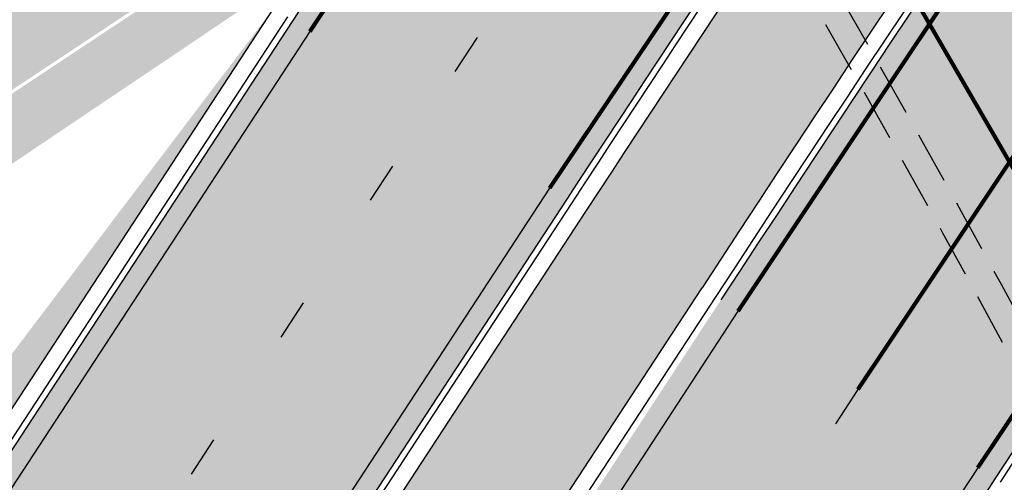
# Model space of a CAD drawing. Units: millimetres. Extents: x 1474 to 10757, y 859 to 12599.
# Drawn here: x 9217 to 9241, y 10826 to 10837 of the extents above; entities that cross this region are included whole.
import ezdxf

# ---------------------------------------------------------------- set-up
doc = ezdxf.new("R2010")
doc.units = ezdxf.units.MM
doc.linetypes.add('DASHED', pattern=[19.049999999999997, 12.7, -6.35])
doc.linetypes.add('Tkm_921_50', pattern=[4, 1, -3])
for name, color, linetype in [('hoone', 255, 'Continuous'), ('tee', 253, 'Continuous'), ('TL_katend_AB_JRT', 133, 'Continuous'), ('TL_katend_AB_KT', 41, 'Continuous'), ('TL_katend_muldeserv', 34, 'Continuous'), ('TL_L_kattemärgistus', 7, 'Continuous'), ('TL_perspektiivne_trammi-rööpad', 214, 'Continuous'), ('TL_tee_äk_ST_10cm', 192, 'Continuous'), ('TL_TS_tugimüür', 7, 'Continuous')]:
    doc.layers.add(name, color=color, linetype=linetype)
for name, color, linetype, true_color in [('TL_katend_AB_ST-1a', 7, 'Continuous', 0xcbcbcb), ('TL_katend_haljastus_muru', 7, 'Continuous', 0xe9ffa8), ('TL_tee_murukaitseriba', 7, 'Murukaitse', 0xb57e40), ('TL_tee_servajoon', 1, 'Continuous', 0xff0000)]:
    doc.layers.add(name, color=color, linetype=linetype, true_color=true_color)
doc.styles.add('RP_lines', font='swissl.ttf')
doc.linetypes.add('Murukaitse', pattern='A,0.4,["|",RP_lines,S=0.29,R=0,X=0,Y=-0.305],0', length=0.4)
picture_1 = doc.add_image_def('image2.jpg', size_in_pixel=(2973, 1754))

# ---------------------------------------------------------------- blocks, each defined once
blk = doc.blocks.new('ringtee')
at = {"layer": 'TL_katend_AB_JRT', "transparency": 33554687}
h = blk.add_hatch(color=256, dxfattribs=at)
h.dxf.hatch_style = 1
edge = h.paths.add_edge_path()
edge.add_arc((546352.8018740426, 6583894.19168174), 34.00000003334782, 327.0163155419566, 341.2120487789037)
edge.add_arc((546413.3917626304, 6583873.579418283), 29.99999999714027, 146.8306961813462, 161.2120487861091, ccw=False)
edge.add_line((546388.2800361315, 6583889.992863749), (546398.1281034127, 6583905.059899651))
edge.add_arc((546423.2398299295, 6583888.646454171), 30.00000001979832, 132.4691846239531, 146.8306961777463, ccw=False)
edge.add_arc((546380.0274408003, 6583935.855451467), 33.9999999792561, 312.4691846140733, 326.830696184669)
edge.add_line((546408.4873974855, 6583917.253546616), (546453.56594193, 6583986.221398697))
edge.add_arc((546425.1059852222, 6584004.823303564), 34.00000000741835, 326.8306961819521, 341.1922077298643)
edge.add_arc((546485.6887323011, 6583984.190059576), 30.00000000129209, 146.8306961886739, 161.1922077305436, ccw=False)
edge.add_line((546460.5770057966, 6584000.603505041), (546470.4250730742, 6584015.670540942))
edge.add_arc((546495.5367995312, 6583999.257095517), 29.99999993964803, 136.7773749401039, 146.8306962030647, ccw=False)
edge.add_line((546473.6758519129, 6584019.802142745), (546483.3641984109, 6584026.327887505))
edge.add_arc((547329.8386476765, 6583473.057995299), 1011.250002166454, 144.492234717001, 146.8306961782707, ccw=False)
edge.add_arc((546459.0227701864, 6584094.383010598), 58.49999999534605, 324.4922347136628, 331.2738727796689)
edge.add_line((546510.3230048134, 6584066.266539861), (546513.024818751, 6584071.196165995))
edge.add_line((546513.024818751, 6584071.196165995), (546528.4257719261, 6584099.296154747))
edge.add_arc((546584.9875690809, 6584068.295943421), 64.49999999696664, 142.6104101772914, 151.2738727800069, ccw=False)
edge.add_line((546533.7407089908, 6584107.46237459), (546559.4053445992, 6584141.042967743))
edge.add_arc((546583.2410934477, 6584122.826023048), 29.99999995343533, 126.2464847897592, 142.6104101939039, ccw=False)
edge.add_arc((546546.3033315525, 6584149.425476928), 19.34999997247286, 352.8601962222171, 358.6065360500191)
edge.add_arc((546583.2410935197, 6584122.826022968), 31.50000006031324, 123.9537363268775, 142.6104101563594)
edge.add_line((546558.2135571546, 6584141.953814981), (546532.5489215463, 6584108.373221827))
edge.add_arc((546584.9875690907, 6584068.295943419), 66.0000000067562, 142.6104101808772, 151.273872783623)
edge.add_line((546527.1103812937, 6584100.017089892), (546509.0076142019, 6584066.987475045))
edge.add_arc((546459.0227703042, 6584094.383010568), 56.9999998777777, 324.49223471122053, 331.27387279081324, ccw=False)
edge.add_arc((547329.8386563124, 6583473.057989532), 1012.750012550231, 144.4922347328242, 146.8304527896784)
edge.add_line((546482.1109657768, 6584027.152160788), (546472.5828045297, 6584020.829395108))
edge.add_arc((546495.5367996607, 6583999.257095411), 31.50000010583797, 136.7773749626103, 146.8306961703733)
edge.add_line((546469.169486749, 6584016.491213216), (546459.3214194714, 6584001.424177315))
edge.add_arc((546485.6887323157, 6583984.19005957), 31.50000001730434, 146.8306961926276, 161.1922077273506)
edge.add_arc((546425.1059852218, 6584004.823303566), 32.50000000821588, 326.8306961815246, 341.19220772740914, ccw=False)
edge.add_line((546452.3103556052, 6583987.042070972), (546407.2318111605, 6583918.07421889))
edge.add_arc((546380.0274407614, 6583935.855451498), 32.50000002897308, 312.4691846265009, 326.8306961759559, ccw=False)
edge.add_arc((546423.2398299588, 6583888.646454148), 31.50000005659198, 132.4691846345518, 146.8306961725962)
edge.add_line((546396.8725170876, 6583905.880571924), (546387.0244498063, 6583890.813536023))
edge.add_arc((546413.3917626692, 6583873.579418265), 31.50000003951978, 146.8306961927302, 161.2120487784604)
edge.add_arc((546352.8018740383, 6583894.191681743), 32.50000003828827, 327.0163155426586, 341.21204877624467, ccw=False)
edge.add_arc((547232.1008358401, 6583323.524179078), 1015.750000115947, 147.0163155356493, 151.9248068839036)
edge.add_line((546335.8734135166, 6583801.56651006), (546314.1452914359, 6583760.830914941))
edge.add_arc((546943.2470901399, 6583425.271789229), 712.999999986899, 151.9248068841728, 156.1975912703558)
edge.add_arc((546943.2470901649, 6583425.271789232), 713.000000008304, 156.1975912714414, 160.595385629175)
edge.add_arc((547232.1008357378, 6583323.524179153), 1019.249999989181, 160.5953856290943, 163.304989623353)
edge.add_arc((546558.9734938064, 6583525.408165706), 316.5000000018895, 163.3049896235432, 173.005989181071)
edge.add_line((546244.8286065962, 6583563.946975248), (546239.7416604188, 6583522.481290341))
edge.add_arc((546231.3049071372, 6583523.516275394), 8.499999999632138, 286.7269475895769, 353.00614178480123, ccw=False)
edge.add_arc((546245.2955062698, 6583476.9625914), 40.11051694332609, 106.7268862126413, 111.6464489251073)
edge.add_arc((546213.5865459668, 6583556.860980243), 45.85000133808029, 275.9514177657647, 291.64644891175004, ccw=False)
edge.add_arc((546218.7034079831, 6583507.776970181), 3.499996845629941, 95.95141793980092, 183.9192911271828)
edge.add_arc((546213.5865364335, 6583556.860977907), 49.35000000099119, 271.8870500234702, 273.6158385344161)
edge.add_line((546216.6988635806, 6583507.609217331), (546216.7039749236, 6583507.824455165))
edge.add_arc((546218.7034112221, 6583507.776973714), 1.999999999993147, 95.95140654357112, 178.6396288113952, ccw=False)
edge.add_arc((546213.5865589741, 6583556.860983437), 47.34999683277544, 275.9514065388912, 291.6464320033812)
edge.add_arc((546245.2954945319, 6583476.962588155), 38.61051830573507, 99.02867697811422, 111.646432005544, ccw=False)
edge.add_arc((546226.5197743758, 6583529.679170063), 19.3498989521469, 311.0861449604975, 318.4396195397922)
edge.add_arc((546245.2954842941, 6583476.962750064), 40.11035683707946, 96.14988430350432, 99.88754310696638)
edge.add_arc((546231.3049098917, 6583523.516297867), 10.00000000285371, 315.2595547922153, 334.9807644796033)
edge.add_arc((546231.3049098912, 6583523.516297866), 10.00000000285457, 334.9807644855671, 353.005989180159)
edge.add_line((546241.2304987473, 6583522.298641955), (546246.3174449247, 6583563.764326863))
edge.add_arc((546558.973493806, 6583525.408165709), 315.0000000007777, 163.3049896234096, 173.0059891812814, ccw=False)
edge.add_arc((547232.1008357524, 6583323.52417915), 1017.750000004139, 160.5953856289897, 163.3049896232548, ccw=False)
edge.add_arc((546943.2470901649, 6583425.271789233), 711.5000000081966, 156.1975912714618, 160.5953856289161, ccw=False)
edge.add_arc((546943.2470901312, 6583425.271789229), 711.4999999788201, 151.9248068840184, 156.1975912700901, ccw=False)
edge.add_line((546315.4687875054, 6583760.124970075), (546337.196909591, 6583800.860565202))
edge.add_arc((547232.1008358701, 6583323.524179063), 1014.250000149166, 147.01631553588, 151.9248068834886, ccw=False)
at = {"layer": 'TL_katend_AB_KT', "transparency": 33554687}
h = blk.add_hatch(color=256, dxfattribs=at)
h.dxf.hatch_style = 1
edge = h.paths.add_edge_path()
edge.add_arc((546502.6699289794, 6584063.46855764), 1.030880234196759, 314.1344148394739, 410.2305876434064)
edge.add_line((546503.3293825053, 6584064.260918105), (546476.4611962743, 6584088.50466135))
edge.add_line((546476.4611962743, 6584088.50466135), (546435.941023762, 6584138.778854402))
edge.add_arc((546434.3838415815, 6584137.523791134), 2.000000037097105, 38.86824397015049, 128.1788845025405)
edge.add_line((546433.1476040833, 6584139.095960653), (546431.6743255112, 6584137.937483617))
edge.add_arc((546446.7404118044, 6584150.079787429), 19.34999994999264, 209.9553081727506, 218.8665971027184, ccw=False)
edge.add_line((546429.9752786942, 6584140.417861645), (546432.022639789, 6584142.027754613))
edge.add_arc((546431.4045210314, 6584142.813839348), 1.000000004427767, 308.1788857593577, 398.86824265648)
edge.add_line((546432.1831121247, 6584143.441370955), (546427.4033723006, 6584149.371690294))
edge.add_arc((546446.7404115881, 6584150.079787451), 19.34999974139926, 179.9528817515125, 182.0971596681766, ccw=False)
edge.add_line((546427.3904183898, 6584150.095700281), (546427.387, 6584150.792))
edge.add_line((546427.387, 6584150.792), (546427.601, 6584153.217))
edge.add_line((546427.601, 6584153.217), (546427.7269863777, 6584153.750811491))
edge.add_line((546427.7269863777, 6584153.750811491), (546478.7969695396, 6584090.38725617))
edge.add_line((546478.7969695396, 6584090.38725617), (546504.7852769917, 6584066.944083577))
edge.add_arc((546505.4173360714, 6584067.71901056), 1.00000525446024, 230.7980439444084, 331.2737315802504)
edge.add_line((546506.2942665824, 6584067.238382442), (546524.9180635782, 6584101.218648477))
edge.add_arc((546584.9875690858, 6584068.295943423), 68.49999999968348, 142.6104101780957, 151.2738727791764, ccw=False)
edge.add_line((546530.5626091423, 6584109.891300557), (546556.2272447484, 6584143.471893707))
edge.add_arc((546583.2410934902, 6584122.826023005), 34.0000000132516, 121.44680071633269, 142.610410178198, ccw=False)
edge.add_arc((546546.3033315612, 6584149.425476932), 19.3499999639896, -1.1037482556222926, 7.145075283465928, ccw=False)
edge.add_arc((546583.2410934579, 6584122.826023037), 31.57999996841284, 123.8514036726471, 142.6104101883656)
edge.add_line((546558.1499951581, 6584142.002393499), (546532.4853595499, 6584108.421800346))
edge.add_arc((546584.9875690707, 6584068.295943429), 66.07999998423043, 142.6104101770247, 151.2738727797318)
edge.add_line((546527.0402271285, 6584100.05553977), (546508.9374600152, 6584067.025924884))
edge.add_arc((546459.0227701839, 6584094.383010596), 56.91999999670082, 324.4922347154952, 331.2738727833226, ccw=False)
edge.add_arc((547329.8386460169, 6583473.057996426), 1012.830000160606, 144.4922347144272, 146.8306961802293)
edge.add_line((546482.0416474823, 6584027.192328967), (546472.5245086693, 6584020.884181901))
edge.add_arc((546495.5367996655, 6583999.257095408), 31.58000011210618, 136.7773749633748, 146.8306961690816)
edge.add_line((546469.102522145, 6584016.534982404), (546459.2544548674, 6584001.467946502))
edge.add_arc((546485.6887322727, 6583984.190059589), 31.57999997027105, 146.8306961805592, 161.1922077363232)
edge.add_arc((546425.1059852263, 6584004.823303563), 32.42000000274098, 326.8306961816577, 341.1922077305578, ccw=False)
edge.add_line((546452.2433910011, 6583987.085840159), (546407.1648465565, 6583918.117988077))
edge.add_arc((546380.0274407789, 6583935.855451483), 32.42000000657873, 312.4691846209258, 326.830696180226, ccw=False)
edge.add_arc((546423.2398299187, 6583888.646454182), 31.58000000440266, 132.4691846226156, 146.8306961846831)
edge.add_line((546396.8055524837, 6583905.924341111), (546386.9574852022, 6583890.857305211))
edge.add_arc((546413.3917626876, 6583873.579418258), 31.58000005922436, 146.8306961992446, 161.2120487775504)
edge.add_arc((546352.8018740587, 6583894.191681731), 32.42000001556101, 327.01631553897005, 341.2120487822321, ccw=False)
edge.add_arc((547232.1008356224, 6583323.524179207), 1015.82999986256, 147.016315535111, 151.9248068840451)
edge.add_line((546335.8028270642, 6583801.604160461), (546314.0747049785, 6583760.868565332))
edge.add_arc((546943.2470901363, 6583425.271789226), 713.079999984673, 151.9248068839439, 156.1975912700399)
edge.add_arc((546943.2470901706, 6583425.27178923), 713.0800000142166, 156.1975912714959, 160.5953856300619)
edge.add_arc((547232.1008357571, 6583323.52417915), 1019.330000008225, 160.5953856299197, 163.3049896237036)
edge.add_arc((546558.9734937988, 6583525.408165706), 316.5799999942518, 163.3049896237518, 173.0059891816867)
edge.add_line((546244.7492018848, 6583563.956716491), (546239.6622557085, 6583522.491031589))
edge.add_arc((546231.3049071374, 6583523.516275394), 8.419999999854882, 286.72691146416366, 353.0061432373317, ccw=False)
edge.add_arc((546245.2954768273, 6583476.962581127), 40.19051830759372, 106.7268494902932, 111.6464193102677)
edge.add_arc((546213.5865589685, 6583556.860983438), 45.76999683518244, 275.9514065452977, 291.6464193119319, ccw=False)
edge.add_arc((546218.703411222, 6583507.776973713), 3.580000000012356, 95.95140654360507, 183.8728728003314)
edge.add_arc((546213.5865364445, 6583556.860977907), 49.34999999994405, 268.9655517849231, 271.7941098770292, ccw=False)
edge.add_line((546212.6955939272, 6583507.519020898), (546212.7431860147, 6583509.523116034))
edge.add_arc((546211.7434629161, 6583509.546856877), 1.000004950726693, 358.6396288221286, 447.7692289199628)
edge.add_arc((546213.5865364531, 6583556.860977904), 46.34999999714272, 256.1045064692187, 267.7692289715268, ccw=False)
edge.add_arc((546211.3050946955, 6583547.638989154), 36.84999720805893, 225.0167577106023, 256.104506487661, ccw=False)
edge.add_arc((546171.1178351818, 6583507.428215036), 19.99999999865799, 45.01675773057836, 62.33400948865712)
edge.add_line((546180.4041634628, 6583525.141602826), (546179.2180622095, 6583525.763422082))
edge.add_line((546179.2180622095, 6583525.763422082), (546163.276013197, 6583534.121117535))
edge.add_line((546163.276013197, 6583534.121117535), (546164.6689624392, 6583536.778125703))
edge.add_line((546164.6689624392, 6583536.778125703), (546181.7970967154, 6583527.798619378))
edge.add_arc((546171.117820469, 6583507.428225852), 22.99999725179319, 45.016749495086, 62.33400949261721, ccw=False)
edge.add_arc((546211.3050858073, 6583547.638994276), 33.85000004478909, 225.0167495180755, 256.1044538507648)
edge.add_arc((546213.5865360425, 6583556.860981169), 43.35000306792604, 256.1044539001397, 291.646433159061)
edge.add_arc((546245.2954755313, 6583476.96258074), 42.61051830422768, 106.72686660613789, 111.64643318991489, ccw=False)
edge.add_arc((546231.3048976749, 6583523.516283371), 6.000010363180405, 286.7268666062147, 353.0059891848285)
edge.add_line((546237.2602612731, 6583522.785688563), (546242.3472093834, 6583564.251389227))
edge.add_arc((546558.9734938036, 6583525.408165709), 318.9999999984772, 163.3049896231243, 173.0059891812257, ccw=False)
edge.add_arc((547232.100835774, 6583323.524179144), 1021.750000026568, 160.5953856286534, 163.3049896232007, ccw=False)
edge.add_arc((546943.2470901501, 6583425.271789239), 715.4999999923688, 156.1975912714087, 160.5953856283843, ccw=False)
edge.add_arc((546943.247090136, 6583425.271789228), 715.4999999839678, 151.9248068840105, 156.1975912701346, ccw=False)
edge.add_line((546311.9394646519, 6583762.007489715), (546333.6675867324, 6583802.743084834))
edge.add_arc((547232.1008354933, 6583323.524179275), 1018.249999717165, 147.0163155344084, 151.9248068845598, ccw=False)
edge.add_arc((546352.8018740658, 6583894.191681727), 30.00000000712372, 327.0163155378892, 341.2120487870008)
edge.add_arc((546413.391762647, 6583873.579418277), 34.00000001462027, 146.8306961880443, 161.2120487864021, ccw=False)
edge.add_line((546384.931805931, 6583892.181323146), (546394.7798732125, 6583907.248359046))
edge.add_arc((546423.2398299119, 6583888.646454189), 33.99999999469983, 132.469184621612, 146.8306961885675, ccw=False)
edge.add_arc((546380.0274408105, 6583935.855451458), 29.9999999662988, 312.469184609839, 326.8306961874322)
edge.add_line((546405.1391672853, 6583919.442006011), (546450.2177117297, 6583988.409858092))
edge.add_arc((546425.1059852522, 6584004.823303547), 29.99999997310387, 326.8306961768301, 341.1922077422869)
edge.add_arc((546485.6887323004, 6583984.190059576), 34.00000000077527, 146.8306961878207, 161.1922077310324, ccw=False)
edge.add_line((546457.2287755961, 6584002.791964437), (546467.0768428737, 6584017.859000337))
edge.add_arc((546495.5367995509, 6583999.2570955), 33.99999996538723, 136.7773749426395, 146.8306961956549, ccw=False)
edge.add_line((546470.7610588912, 6584022.541482381), (546480.0159682115, 6584028.516346902))
edge.add_line((546480.0159682115, 6584028.516346902), (546484.5874434116, 6584035.448401156))
edge.add_arc((546482.9223339278, 6584036.55628671), 1.999999998655454, 326.3620732368273, 392.3110937756885)
edge.add_line((546484.6126506359, 6584037.625318713), (546484.2027002159, 6584038.273518246))
edge.add_line((546484.2027002159, 6584038.273518246), (546488.154243381, 6584040.772651147))
edge.add_arc((547329.8386432368, 6583473.057998359), 1015.249996774528, 144.4922347096531, 146.0004043978846, ccw=False)
at = {"layer": 'TL_katend_AB_ST-1a', "transparency": 33554687}
h = blk.add_hatch(color=256, dxfattribs=at)
h.dxf.hatch_style = 1
edge = h.paths.add_edge_path()
edge.add_line((546490.8977163659, 6584021.403853871), (546393.1599062189, 6583871.870036488))
edge.add_arc((547232.1008357427, 6583323.524179145), 1002.249999998085, 146.8306961807089, 151.924806883104)
edge.add_line((546347.7848781617, 6583795.213006301), (546326.0567560787, 6583754.477411179))
edge.add_arc((546943.2470901483, 6583425.271789232), 699.4999999929402, 151.9248068828264, 156.1975912707717)
edge.add_arc((546357.6837609451, 6583683.565396354), 59.50000000290418, 156.1975912701597, 162.5204927130947)
edge.add_line((546300.9312066565, 6583701.437094148), (546287.0864464636, 6583657.472300565))
edge.add_arc((546229.3800677465, 6583675.644363024), 60.49999998899862, 340.65052323761745, 342.52049271297113, ccw=False)
edge.add_arc((547232.1008357366, 6583323.524179135), 1002.249999992761, 160.6505232386254, 163.3049896218807)
edge.add_arc((546558.9734938071, 6583525.408165705), 299.5000000021687, 163.3049896219718, 182.8140211424391)
edge.add_line((546259.8346449342, 6583510.704455419), (546255.192378506, 6583513.343545175))
edge.add_arc((546235.6929593512, 6583513.494054344), 19.5000000097709, 359.5577627821495, 362.1106111501164)
edge.add_arc((546558.9734937875, 6583525.408165716), 303.9999999827449, 181.0487464296328, 182.1106111512901, ccw=False)
edge.add_arc((546254.0245858685, 6583519.825733595), 0.9999999998358083, 1.048746436241095, 173.0059892216367)
edge.add_line((546253.032026983, 6583519.947499185), (546245.8746397825, 6583527.304846454))
edge.add_line((546245.8746397825, 6583527.304846454), (546250.287680466, 6583563.277264499))
edge.add_arc((546558.9734938032, 6583525.408165708), 310.9999999982229, 163.3049896230779, 173.005989181056, ccw=False)
edge.add_arc((547232.100835739, 6583323.52417915), 1013.749999991209, 160.5953856288489, 163.3049896230309, ccw=False)
edge.add_arc((546943.2470901677, 6583425.271789232), 707.500000010848, 156.1975912715376, 160.5953856290781, ccw=False)
edge.add_arc((546943.247090139, 6583425.271789233), 707.4999999841548, 151.9248068822561, 156.1975912706669, ccw=False)
edge.add_line((546318.9981103727, 6583758.242450461), (546340.7262324663, 6583798.9780456))
edge.add_arc((547232.1008357838, 6583323.524179134), 1010.250000038446, 147.0913629573895, 151.9248068822738, ccw=False)
edge.add_arc((546350.3760775758, 6583894.126067455), 40.00000076740462, 327.0913631443233, 340.3264293979851)
edge.add_line((546388.0411158964, 6583880.659629555), (546389.9945340372, 6583886.12325475))
edge.add_arc((546408.8270528525, 6583879.390035944), 20.0000000104029, 146.8306961831227, 160.3264294533987, ccw=False)
edge.add_line((546392.0859018426, 6583890.332332928), (546399.1138071805, 6583901.084666256))
edge.add_arc((546424.2255336676, 6583884.671220797), 29.99999998313263, 136.2110409006771, 146.8306961808495, ccw=False)
edge.add_line((546402.5687259578, 6583905.431343119), (546409.3316864355, 6583912.486414008))
edge.add_arc((546380.4559428653, 6583940.16657707), 39.99999992347644, 316.2110408924447, 326.8306961876273)
edge.add_line((546413.9382448054, 6583918.281983159), (546484.2012559574, 6584025.780772651))
edge.add_arc((547329.8386456097, 6583473.057996845), 1010.249999590391, 144.4922347182334, 146.8306961879123, ccw=False)
edge.add_arc((546459.0227702091, 6584094.383010625), 59.49999998820324, 324.4922347148268, 327.1834494937708)
edge.add_line((546509.027170563, 6584062.136926462), (546534.1427586306, 6584101.083978586))
edge.add_arc((546584.987569074, 6584068.295943424), 60.49999999010614, 142.6104101789474, 147.1834494899926, ccw=False)
edge.add_line((546536.918808839, 6584105.033448623), (546561.7965682975, 6584137.584462856))
edge.add_arc((546546.303331523, 6584149.425476931), 19.50000000204378, 322.610410181219, 356.63815244776)
edge.add_line((546565.7697739339, 6584148.28196482), (546572.9622729323, 6584146.887321336))
edge.add_arc((546573.0574514136, 6584147.378178811), 0.5000000035823731, 259.0263832235378, 322.6104098702493)
edge.add_line((546573.4547138961, 6584147.074563061), (546582.595970451, 6584159.035333594))
edge.add_arc((546581.8014454853, 6584159.642565086), 1.000000003098986, 322.6104102296731, 382.6566627911184)
edge.add_line((546582.7242752042, 6584160.027773233), (546579.70943691, 6584167.25031614))
edge.add_arc((546574.2505534102, 6584185.970641731), 19.49999998203858, 286.2567875126724, 322.4203273857452)
edge.add_arc((548502.615925119, 6582702.018972823), 2413.75000000986, 141.4997575390001, 142.4203273694598, ccw=False)
edge.add_arc((546660.9494792337, 6584166.959334969), 60.50000000094546, 134.4005305303204, 141.4997575394947, ccw=False)
edge.add_line((546618.6194468864, 6584210.184540134), (546635.2140594312, 6584226.435486384))
edge.add_arc((546593.5836970421, 6584268.946225347), 59.49999999877274, 314.4005305295761, 320.6209651996655)
edge.add_arc((548502.6161558056, 6582702.01878278), 2410.250298894574, 140.3622458470789, 140.6209651877786, ccw=False)
edge.add_arc((546615.6954176244, 6584265.110800171), 39.99999995491049, 320.3622458190567, 333.5914723668182)
edge.add_line((546651.5212405008, 6584247.320060681), (546654.1046149966, 6584252.52229059))
edge.add_arc((546672.017526194, 6584243.626920983), 19.99999970029065, 139.8981510117445, 153.5914724148508, ccw=False)
edge.add_arc((548502.6164331383, 6582702.018543668), 2413.250665032609, 139.5953773216083, 139.8981511391522, ccw=False)
edge.add_arc((546687.8043836684, 6584246.797154553), 30.00000017391454, 128.7240550214776, 139.5953772351951, ccw=False)
edge.add_line((546669.0372758616, 6584270.202189802), (546675.5450570143, 6584275.420393023))
edge.add_arc((546650.5222467672, 6584306.627106524), 40.00000000276027, 308.7240549874783, 332.6569912664477)
edge.add_arc((546642.0836561217, 6584310.990612897), 49.5000000002078, 332.6569912659198, 373.0323186580536)
edge.add_arc((546743.4049304401, 6584334.442678264), 54.49999999735139, 140.1406476286465, 193.0323186598482, ccw=False)
edge.add_line((546701.569639052, 6584369.372012557), (546707.747293397, 6584361.065655563))
edge.add_arc((546743.4049304414, 6584334.442678263), 44.49999999874993, 143.253964836275, 194.293594578101)
edge.add_arc((546651.345813255, 6584310.988063724), 50.5000000030995, -40.99443838277199, 14.293594575243503, ccw=False)
edge.add_arc((548502.6159251074, 6582702.018972805), 2402.250000011212, 139.0055616157916, 142.6104101811082)
edge.add_line((546593.9683334177, 6584160.74082199), (546533.5260020118, 6584081.655758351))
edge.add_arc((547329.8386459079, 6583473.057996518), 1002.250000018484, 142.6104101811871, 146.8306961808348)
h = blk.add_hatch(color=256, dxfattribs=at)
h.dxf.hatch_style = 1
edge = h.paths.add_edge_path()
edge.add_arc((547090.0807988583, 6583648.767237484), 692.4999998792293, 143.5717241060926, 143.7637546170883)
edge.add_arc((547329.8386425674, 6583473.05799883), 989.749995957828, 143.7637546166254, 146.8306961878972)
edge.add_line((546501.3609357331, 6584014.564918247), (546457.0941926691, 6583946.839080482))
edge.add_arc((546490.5764947373, 6583924.954486491), 40.00000007397077, 146.830696193068, 160.3264294480296)
edge.add_line((546452.9114570579, 6583938.420924124), (546450.9737183327, 6583933.001153571))
edge.add_arc((546432.1411995107, 6583939.734372375), 20.00000001613376, 326.8306961938881, 340.3264294649354, ccw=False)
edge.add_line((546448.8823505274, 6583928.792075391), (546441.85444519, 6583918.039742065))
edge.add_arc((546416.7427186449, 6583934.453187567), 30.00000005570675, 316.2110409153573, 326.8306961715728, ccw=False)
edge.add_line((546438.3995264125, 6583913.693065201), (546431.6365659316, 6583906.637994309))
edge.add_arc((546460.5123095735, 6583878.957831196), 40.00000001069111, 136.2110409105609, 146.8306961832538)
edge.add_line((546427.030007562, 6583900.842425157), (546403.6231255984, 6583865.031100883))
edge.add_arc((547232.1008357469, 6583323.524179152), 989.7499999976304, 146.8306961807621, 163.3049896231068)
edge.add_arc((546558.9734938133, 6583525.408165711), 287.0000000065743, 163.3049896236552, 166.8668449495078)
edge.add_arc((546318.4338654765, 6583581.530239853), 39.99999999362227, 166.8668449480951, 182.8379797055739)
edge.add_line((546278.4829240103, 6583579.549766311), (546278.7439911728, 6583574.283410204))
edge.add_arc((546258.7685204298, 6583573.293173433), 20.00000000655498, -9.062772699351513, 2.8379797028545113, ccw=False)
edge.add_arc((546558.9734937898, 6583525.408165727), 283.9999999820013, 170.9372272983684, 173.671979603618)
edge.add_arc((546246.8866420416, 6583560.017369045), 29.99999999953173, 345.04283752087963, 353.67197960402234, ccw=False)
edge.add_line((546275.8702139568, 6583552.274465261), (546273.8441710557, 6583544.690493953))
edge.add_arc((546312.488933609, 6583534.366622241), 39.99999999911185, 165.0428375203353, 193.2791739547207)
edge.add_arc((546321.7349266727, 6583536.548734128), 49.49999999982688, 193.2791739552637, 218.6679327026598)
edge.add_line((546283.0863057408, 6583505.620848651), (546275.2030112237, 6583499.466848449))
edge.add_arc((546314.5405482436, 6583531.133995169), 50.50000000172857, 178.6580946579399, 218.8344444702276, ccw=False)
edge.add_arc((546558.9734938028, 6583525.408165707), 294.9999999969999, 163.3049896231311, 178.6580946567526, ccw=False)
edge.add_arc((547232.1008357534, 6583323.52417915), 997.7500000039655, 146.8306961810417, 163.3049896233391, ccw=False)
edge.add_line((546396.9266651967, 6583869.408019672), (546494.6644753342, 6584018.941837042))
edge.add_arc((547329.8386458762, 6583473.057996525), 997.7499999885348, 143.7637546114312, 146.8306961808458, ccw=False)
edge.add_arc((547090.080799034, 6583648.767237504), 700.5000000092817, 136.8057684218276, 143.7637546115012, ccw=False)
edge.add_arc((546074.5315022937, 6584602.239117475), 692.4999999927213, 316.8057684214089, 319.6171724698307)
edge.add_arc((546556.7081908112, 6584192.123717823), 59.50000000724123, 319.6171724719567, 327.8178275668924)
edge.add_line((546607.0665471213, 6584160.433246848), (546635.7514426195, 6584206.015535271))
edge.add_arc((546686.9561578522, 6584173.792451342), 60.49999999974339, 140.9717817124257, 147.8178275660421, ccw=False)
edge.add_arc((548502.6159250704, 6582702.018972845), 2397.749999957254, 138.8977256517492, 140.9717817134533, ccw=False)
edge.add_arc((546620.8449094248, 6584343.724003335), 99.50000003516354, 318.8977256548628, 334.6518935797261)
edge.add_arc((546729.291718771, 6584292.349988231), 20.49999948686282, 152.0719318112349, 154.6518936092683, ccw=False)
edge.add_line((546711.1792252073, 6584301.951423326), (546717.1648271622, 6584294.883963043))
edge.add_arc((546731.8964989277, 6584282.107897594), 19.5000000351617, 139.0664845148508, 150.9766389126917)
edge.add_arc((546620.8449100232, 6584343.724002982), 107.4999993404819, 328.27297491150125, 330.97663893162206, ccw=False)
edge.add_arc((546713.1310125404, 6584286.66679363), 0.9999999999313404, 148.2729748661144, 308.8694459571506)
edge.add_arc((546776.8271301456, 6584207.641135429), 100.500000256306, 123.17871013383751, 128.8694459132032, ccw=False)
edge.add_line((546721.8282776473, 6584291.756391331), (546722.3666388127, 6584282.4094772))
edge.add_arc((546776.8271300347, 6584207.641135588), 92.50000006247946, 126.0692098389709, 138.8977256459321)
edge.add_arc((548502.615925093, 6582702.018972822), 2382.749999988316, 138.8977256516926, 140.1925254549535)
edge.add_arc((546717.8952489047, 6584189.386671293), 59.49999999559979, 140.1925254588584, 144.8598031640194)
edge.add_line((546669.2393552845, 6584223.633627588), (546642.831531281, 6584186.1150737))
edge.add_arc((546593.3578918921, 6584220.937609561), 60.49999998508324, 321.495841718762, 324.8598026144267, ccw=False)
edge.add_arc((548502.6159252013, 6582702.018972816), 2379.25000007777, 141.4958422654677, 141.9532477865877)
edge.add_arc((546074.5315023327, 6584602.239117517), 703.9999999880257, 320.075036991081, 321.95324778531983, ccw=False)
edge.add_arc((546629.373239677, 6584137.908527852), 19.50000001064735, 140.0750369941107, 173.504889863785)
edge.add_line((546609.9984001571, 6584140.114336999), (546602.9557936558, 6584141.959631828))
edge.add_arc((546602.8290623765, 6584141.475959237), 0.499999992367914, 75.31749615886575, 138.9061706817983)
edge.add_arc((546074.5315022955, 6584602.239117482), 700.4999999958842, 317.745613199181, 318.9061701122957, ccw=False)
edge.add_arc((546593.7584045619, 6584130.534046538), 0.999999997719542, 137.7456131885386, 196.7817846342662)
edge.add_line((546592.8009932265, 6584130.245319106), (546595.0727295786, 6584122.712310783))
edge.add_arc((546598.7675093563, 6584103.565545972), 19.50000000866968, 100.9221990898624, 137.2102217557388)
edge.add_arc((547090.0807989895, 6583648.767237473), 688.9999999959872, 137.2102217586394, 140.4936260814709)
edge.add_arc((546511.8012127538, 6584125.57219773), 60.49999999210017, 315.3198815667264, 320.4936260777415, ccw=False)
edge.add_line((546554.8193449938, 6584083.031742894), (546538.4613767817, 6584066.490094654))
edge.add_arc((546580.7684655185, 6584024.652787832), 59.49999999626492, 135.3198815694399, 143.5717241104043)
at = {"layer": 'TL_katend_haljastus_muru', "transparency": 33554687}
h = blk.add_hatch(color=256, dxfattribs=at)
h.dxf.hatch_style = 1
edge = h.paths.add_edge_path()
edge.add_arc((546620.8449094432, 6584343.724003324), 98.9500000137465, 318.8977256645807, 334.6518935809)
edge.add_arc((546729.2917193503, 6584292.349987941), 21.05000013477951, 152.1606823301011, 154.6518935693045, ccw=False)
edge.add_arc((546748.0182877688, 6584331.620102465), 47.54999998381334, 203.3604056384397, 218.253042624922, ccw=False)
edge.add_line((546704.3660156637, 6584312.765881756), (546702.3782266519, 6584312.327945519))
edge.add_arc((546651.3458132574, 6584310.988063724), 51.05000000094993, -40.99443838459672, 1.5039841094243798, ccw=False)
edge.add_arc((548502.615925097, 6582702.01897281), 2401.6999999996, 139.0055616157303, 142.6104101809025)
edge.add_line((546594.4053221513, 6584160.406844676), (546533.9629907435, 6584081.321781035))
edge.add_arc((547329.8386458975, 6583473.05799652), 1001.700000009485, 142.6104101806739, 146.8306961805811)
edge.add_line((546491.3580980179, 6584021.102940705), (546393.6202878741, 6583871.569123327))
edge.add_arc((547232.1008357523, 6583323.524179151), 1001.700000003226, 146.8306961809833, 151.9248068832115)
edge.add_line((546348.2701600584, 6583794.954159858), (546326.5420379705, 6583754.218564727))
edge.add_arc((546943.247090156, 6583425.27178923), 698.9500000006414, 151.9248068830925, 156.1975912707924)
edge.add_arc((546357.6837609506, 6583683.565396354), 58.95000000785301, 156.197591271188, 162.5204927145868)
edge.add_line((546301.4558100997, 6583701.27189358), (546287.6110499038, 6583657.307099989))
edge.add_arc((546229.3800676878, 6583675.644363028), 61.05000004593167, 340.6505232427838, 342.5204927179223, ccw=False)
edge.add_arc((547232.100835725, 6583323.52417913), 1001.699999982992, 160.6505232387501, 163.3049896211922)
edge.add_arc((546558.9734938098, 6583525.408165706), 298.9500000044981, 163.3049896214792, 181.630468942713)
edge.add_arc((546245.2955062763, 6583476.96259138), 42.61051696102363, 68.73402150853889, 69.60546629740901, ccw=False)
edge.add_arc((546262.5448056287, 6583521.338479919), 5.000000000498527, 248.9666972620911, 289.1045586498112)
edge.add_line((546264.1812710356, 6583516.613865546), (546265.4689499718, 6583517.059879097))
edge.add_arc((546314.5405482415, 6583531.13399517), 51.04999999962008, 178.658094657455, 196.0033031685185, ccw=False)
edge.add_arc((546558.973493799, 6583525.408165709), 295.5499999932244, 163.3049896231518, 178.6580946568436, ccw=False)
edge.add_arc((547232.1008357494, 6583323.524179148), 998.3000000008998, 146.8306961811023, 163.3049896231384, ccw=False)
edge.add_line((546396.4662835421, 6583869.708932835), (546494.2040936756, 6584019.242750199))
edge.add_arc((547329.8386458796, 6583473.057996523), 998.2999999926456, 143.7637546097133, 146.8306961814922, ccw=False)
edge.add_arc((547090.0807990249, 6583648.767237514), 701.0499999955443, 136.8057684222598, 143.7637546093069, ccw=False)
edge.add_arc((546074.531502269, 6584602.239117481), 691.950000014652, 316.8057684221359, 319.6171724713425)
edge.add_arc((546556.7081908333, 6584192.123717816), 58.94999998506371, 319.6171724699045, 327.8178275654614)
edge.add_line((546606.6010497126, 6584160.726183978), (546635.2859452122, 6584206.308472403))
edge.add_arc((546686.9561578553, 6584173.792451349), 61.04999999822523, 140.9717817125307, 147.817827566865, ccw=False)
edge.add_arc((548502.6159255139, 6582702.018972453), 2398.300000549443, 138.8977256511689, 140.9717817126661, ccw=False)
h = blk.add_hatch(color=256, dxfattribs=at)
h.dxf.hatch_style = 1
edge = h.paths.add_edge_path()
edge.add_line((546398.1281034127, 6583905.059899651), (546400.2856206064, 6583903.649710241))
edge.add_arc((546424.2255338716, 6583884.671220622), 30.55000025127673, 136.211040928847, 141.5941969795475, ccw=False)
edge.add_line((546402.1716844828, 6583905.811945361), (546408.9346449608, 6583912.86701625))
edge.add_arc((546380.4559427854, 6583940.166577131), 39.4500000241359, 316.2110409081, 326.830696177111)
edge.add_line((546413.4778631532, 6583918.582896326), (546483.7408743043, 6584026.081685818))
edge.add_line((546483.7408743043, 6584026.081685818), (546453.5659419299, 6583986.221398697))
edge.add_line((546453.5659419299, 6583986.221398697), (546408.4873974855, 6583917.253546616))
edge.add_arc((546380.0274407916, 6583935.855451474), 33.99999999062938, 312.4691846164492, 326.83069618220924, ccw=False)
edge.add_arc((546423.2398299295, 6583888.646454171), 30.00000001977833, 132.4691846239531, 146.8306961777462)
edge = h.paths.add_edge_path()
edge.add_line((546390.4452563818, 6583888.577639491), (546388.2800361315, 6583889.992863749))
edge.add_arc((546413.3917626304, 6583873.579418283), 29.99999999714848, 146.8306961813462, 161.2120487861091)
edge.add_arc((546352.8018740426, 6583894.19168174), 34.00000003334943, 327.0163155419566, 341.21204877890375, ccw=False)
edge.add_arc((547232.1008355847, 6583323.524179229), 1014.249999819482, 147.0163155349568, 151.9248068841686)
edge.add_line((546337.1969095907, 6583800.860565202), (546315.4687875054, 6583760.124970075))
edge.add_arc((546943.2470901116, 6583425.271789239), 711.4999999571836, 151.9248068839389, 156.1975912701407)
edge.add_arc((546943.2470902565, 6583425.271789197), 711.5000001066903, 156.1975912717633, 160.5953856286086)
edge.add_arc((547232.1008367803, 6583323.524178815), 1017.75000108497, 160.5953856304114, 163.3049896217984)
edge.add_arc((546558.9734938281, 6583525.408165704), 315.0000000235293, 163.3049896235919, 173.0059891807651)
edge.add_line((546246.3174449246, 6583563.764326863), (546241.2304987473, 6583522.298641955))
edge.add_arc((546231.3049099043, 6583523.516297862), 9.999999989403365, 334.98076447331414, 353.0059891922481, ccw=False)
edge.add_arc((546245.2955061395, 6583476.96259267), 42.61051566645381, 93.77331052097662, 96.64251393279022, ccw=False)
edge.add_arc((546226.519748756, 6583529.679284215), 18.94999388053535, 327.4400347496526, 353.0059602968778)
edge.add_line((546245.3287323959, 6583527.371817529), (546249.729248469, 6583563.242142587))
edge.add_arc((546558.9757844174, 6583525.407583327), 311.5523613623474, 163.3050080515895, 173.0248502533842, ccw=False)
edge.add_arc((547232.1008362207, 6583323.524178984), 1014.300000500644, 160.595385629387, 163.3049896217398, ccw=False)
edge.add_arc((546943.2470902686, 6583425.271789195), 708.0500001182166, 156.1975912720837, 160.5953856294948, ccw=False)
edge.add_arc((546943.2470900168, 6583425.271789286), 708.0499998510049, 151.9248068811067, 156.1975912706175, ccw=False)
edge.add_line((546318.5128284823, 6583758.501296914), (546340.2409505721, 6583799.23689205))
edge.add_arc((547232.1008406468, 6583323.524176392), 1010.80000562085, 147.0913629766591, 151.9248068749627, ccw=False)
edge.add_arc((546350.3760783002, 6583894.126067143), 39.44999997969591, 327.0913629561958, 340.3264294700882)
edge.add_line((546387.5232216289, 6583880.844793073), (546389.4766397701, 6583886.308418266))
edge.add_arc((546408.8270529353, 6583879.390035911), 20.55000009909949, 153.4431650279534, 160.3264294468197, ccw=False)
at = {"layer": 'TL_katend_muldeserv'}
blk.add_arc((546158.7960325668, 6583832.471765476), 394.1000000028446, 16.21042369577437, 32.88719578286732, dxfattribs=at)
at = {"layer": 'TL_L_kattemärgistus', "transparency": 33554687}
for p, q in [((546484.6197847323, 6584025.507215226), (546414.3567735805, 6583918.008425734)), ((546490.4791875826, 6584021.677411283), (546392.7413774462, 6583872.143593917)), ((546495.0830041078, 6584018.668279614), (546397.3451939713, 6583869.134462247)), ((546500.9424069582, 6584014.838475672), (546456.6756638938, 6583947.112637906))]:
    blk.add_line(p, q, dxfattribs=at)
at = {"layer": 'TL_L_kattemärgistus', "linetype": 'Tkm_921_50', "transparency": 33554687}
for p, q in [((546389.8116760211, 6583874.058495888), (546487.5494861575, 6584023.592313254)), ((546498.012705533, 6584016.753377642), (546400.2748953964, 6583867.219560276))]:
    blk.add_line(p, q, dxfattribs=at)
at = {"layer": 'TL_L_kattemärgistus', "transparency": 33554687, "const_width": 0.1, "flags": 128}
for points in [[(546546.2540481846, 6583945.115168015, 0.09918674676800449), (546472.9575363832, 6584085.680769112)], [(546542.8931979872, 6583944.138087696, 0.09918674676800449), (546470.2324675769, 6584083.484408486)], [(546533.128739516, 6584081.959374078, 0.0184165532023737), (546490.4791875826, 6584021.677411283)], [(546539.5323477898, 6583943.161007377, 0.09918674676811526), (546467.5073987704, 6584081.288047859)], [(546525.4702261187, 6584062.548461057, 0.01338285597006341), (546495.0830041078, 6584018.668279614)], [(546507.8649787063, 6584059.534213397, 0.01020381712774966), (546484.6197847323, 6584025.507215226)], [(546531.1163318474, 6584058.410648822, 0.01338285596987842), (546500.9424069582, 6584014.838475672)]]:
    blk.add_lwpolyline(points, format="xyb", dxfattribs=at)
at = {"layer": 'TL_L_kattemärgistus', "linetype": 'Tkm_921_50', "transparency": 33554687, "const_width": 0.1, "flags": 128}
for points in [[(546528.2932789829, 6584060.479554939, 0.0133828559699215), (546498.012705533, 6584016.753377642)], [(546535.5473396985, 6583942.002469284, 0.07289484808607856), (546488.2685041135, 6584045.51263713)]]:
    blk.add_lwpolyline(points, format="xyb", dxfattribs=at)
at = {"layer": 'TL_L_kattemärgistus', "linetype": 'Tkm_921_50', "transparency": 33554687}
blk.add_arc((547329.8386458943, 6583473.057996522), 1006.250000005141, 142.6104101822614, 146.8306961814359, dxfattribs=at)
at = {"layer": 'TL_perspektiivne_trammi-rööpad', "const_width": 0.05}
for points in [[(546213.79967792, 6584473.524755254, 0.0395725694191882), (546215.687292453, 6584469.703671595), (546263.0997165166, 6584390.259666743, 0.008394737926544278), (546265.699387316, 6584386.06532737), (546363.1557813982, 6584234.568481562), (546374.8396449639, 6584215.701385821, 0.03098719676094079), (546427.7387974479, 6584141.040382409), (546472.5939343453, 6584085.387711851, -0.08369497645339924), (546538.1652942679, 6583968.53999236)], [(546212.9453358881, 6584472.795857842, 0.03635586447856497), (546214.7719164614, 6584469.157372415), (546262.1843405248, 6584389.713367563, 0.00839473792632013), (546264.8028675918, 6584385.488605266), (546362.2543092483, 6584233.999458049), (546373.9333533272, 6584215.140144813, 0.03098719676076833), (546426.9088193486, 6584140.371433715), (546471.763956246, 6584084.718763158, -0.08369497645307918), (546537.1618835472, 6583968.180099424)], [(546209.8188123384, 6584470.128407526, 0.02642765077268194), (546211.3937840494, 6584467.141292702), (546258.8062081129, 6584387.69728785, 0.008394737926938265), (546261.4943229442, 6584383.360251838), (546358.9274880117, 6584231.899515745), (546370.5887461051, 6584213.068923307, 0.0309871967608808), (546423.8458420103, 6584137.902724371), (546468.7009789078, 6584082.250053814, -0.08369497640705471), (546533.4588649726, 6583966.851939255)], [(546208.9778927399, 6584469.410961706, 0.0241628870862409), (546210.4784080578, 6584466.594993522), (546257.8908321211, 6584387.15098867, 0.008394737926618483), (546260.59780322, 6584382.783529735), (546358.0260158618, 6584231.330492233), (546369.6824544684, 6584212.507682298, 0.03098719676070959), (546423.015863911, 6584137.233775678), (546467.8710008084, 6584081.58110512, -0.08369497640667944), (546532.4554542521, 6583966.492046319)]]:
    blk.add_lwpolyline(points, format="xyb", dxfattribs=at)
at = {"layer": 'TL_tee_murukaitseriba', "linetype": 'Murukaitse'}
for p, q in [((546413.4778631532, 6583918.582896326), (546483.7408743043, 6584026.081685818)), ((546491.3580980102, 6584021.102940693), (546393.6202878738, 6583871.569123326)), ((546396.4662835437, 6583869.708932837), (546494.2040936803, 6584019.242750206))]:
    blk.add_line(p, q, dxfattribs=at)
at = {"layer": 'TL_tee_murukaitseriba', "linetype": 'Murukaitse', "transparency": 33554687, "flags": 128}
blk.add_lwpolyline([(546544.6442349592, 6583921.816511343), (546538.5240927306, 6583942.867883282, 0.09918674676774464), (546466.6898781286, 6584080.629139671), (546429.7673769613, 6584126.439629497, 0.04037979214490985), (546424.3345633016, 6584132.166038794)], format="xyb", dxfattribs=at)
at = {"layer": 'TL_tee_murukaitseriba', "linetype": 'Murukaitse'}
for centre, radius, start, end in [((547329.8386459055, 6583473.05799652), 1001.700000015994, 142.6104101825006, 146.8306961816526), ((547329.8386458713, 6583473.05799652), 998.2999999873365, 143.7637546094253, 146.8306961805906)]:
    blk.add_arc(centre, radius, start, end, dxfattribs=at)
at = {"layer": 'TL_tee_servajoon'}
blk.add_arc((546158.7960325668, 6583832.471765476), 393.8500000028446, 16.21042369577437, 32.88719578286732, dxfattribs=at)
at = {"layer": 'TL_tee_äk_ST_10cm'}
for p, q in [((546484.0756973245, 6584025.862839879), (546413.8126861729, 6583918.364050386)), ((546484.2012559569, 6584025.780772651), (546413.9382448054, 6583918.281983159)), ((546490.8977163576, 6584021.403853859), (546393.1599062212, 6583871.870036492)), ((546491.0232749901, 6584021.321786632), (546393.2854648537, 6583871.787969265)), ((546494.5389167003, 6584019.023904267), (546396.8011065638, 6583869.490086898)), ((546501.3609357344, 6584014.564918246), (546457.0941926691, 6583946.839080482))]:
    blk.add_line(p, q, dxfattribs=at)
for centre, radius, start, end in [((546158.796032565, 6583832.471765475), 404.1500000047019, 16.2104236957156, 38.86824289906025), ((546158.7960325646, 6583832.471765477), 404.0000000045623, 16.21042369547202, 38.86824289891553), ((547329.8386459053, 6583473.057996518), 1002.250000016515, 142.6104101824413, 146.830696181589), ((547329.8386459047, 6583473.057996519), 1002.10000001568, 142.6104101824515, 146.8306961815976), ((546158.7960325669, 6583832.471765475), 396.0000000028683, 16.21042369581735, 38.86824289923057), ((546158.7960325669, 6583832.471765475), 395.8500000029133, 16.21042369584179, 38.86824289921961), ((547329.8386458801, 6583473.057996518), 997.8999999959091, 143.7637546096343, 146.8306961807634), ((547329.8386458921, 6583473.057996517), 997.750000006194, 143.763754609984, 146.8306961811259), ((547329.8386458795, 6583473.05799652), 1010.249999994079, 144.4922347117839, 146.83069618086), ((547329.8386459164, 6583473.057996519), 989.7500000252578, 143.7637546109077, 146.8306961820123), ((547329.8386459284, 6583473.057996519), 989.6000000349774, 143.7637546113199, 146.8306961823906)]:
    blk.add_arc(centre, radius, start, end, dxfattribs=at)
at = {"layer": 'TL_TS_tugimüür', "linetype": 'DASHED', "lineweight": 30, "ltscale": 0.1, "flags": 128}
blk.add_lwpolyline([(546514.4357489411, 6584025.190841179, 0.02075139282020661), (546497.235531747, 6584054.009471968)], format="xyb", dxfattribs=at)
at = {"layer": 'TL_TS_tugimüür', "linetype": 'DASHED', "lineweight": 30, "ltscale": 0.1}
for radius, start, end in [(390.3500000028446, 27.34703074292126, 32.35290699098451), (389.7000000028447, 27.29298337062398, 32.31109376040268)]:
    blk.add_arc((546158.7960325668, 6583832.471765476), radius, start, end, dxfattribs=at)

msp = doc.modelspace()

# ---------------------------------------------------------------- block references
at = {"layer": 'tee'}
msp.add_blockref('ringtee', (-537260.1056246733, -6573188.948040294), dxfattribs=at)

# ---------------------------------------------------------------- referenced raster images: frames only (the image files are external)
at = {"layer": 'hoone', "linetype": 'ByBlock'}
image = msp.add_image(picture_1, insert=(7910.264367281125, 9947.31813325778), size_in_units=(2656.2967337116, 1567.1525297444152), dxfattribs=at)
image.dxf.flags = 7

doc.saveas('drawing.dxf')
